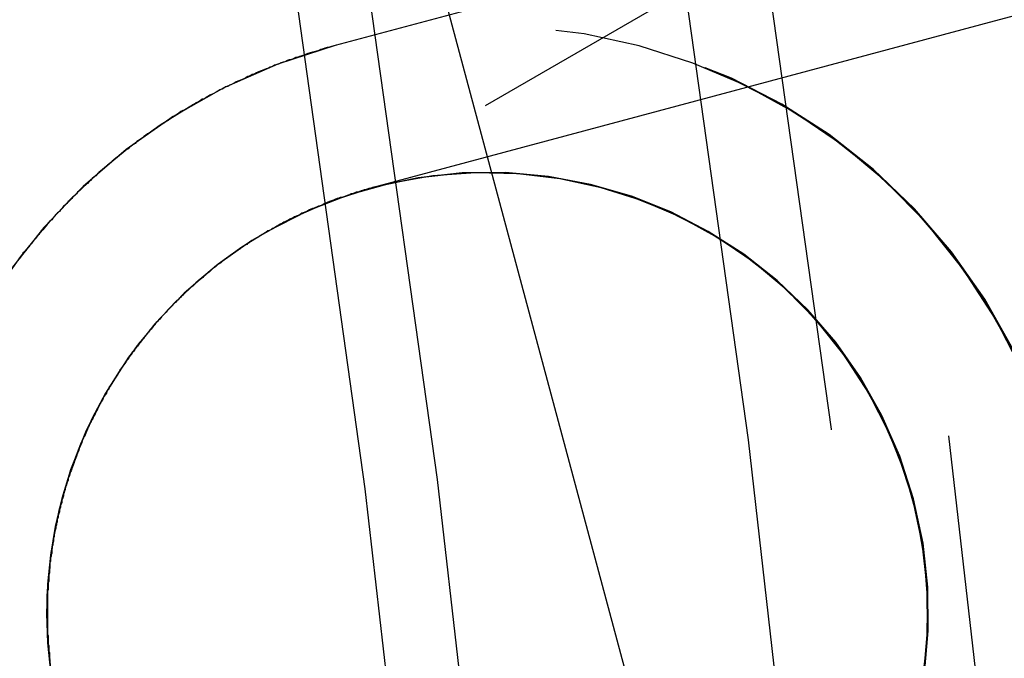
# Model space of a CAD drawing. Extents: x 797 to 1065, y -846 to -15.
# Drawn here: x 973 to 975, y -711 to -710 of the extents above; entities that cross this region are included whole.
import ezdxf

# ---------------------------------------------------------------- set-up
doc = ezdxf.new("R2010")
doc.units = 0
doc.header["$LTSCALE"] = 10
doc.linetypes.add('VERDECKT', pattern=[0.375, 0.25, -0.125])
doc.layers.get('0').update_dxf_attribs({"linetype": 'CONTINUOUS'})
doc.layers.add('STEMPEL', color=3, linetype='CONTINUOUS')

# ---------------------------------------------------------------- blocks, each defined once
blk = doc.blocks.new('A$CBF6BD538')
at = {"color": 1, "linetype": 'VERDECKT'}
for p, q in [((608.5732, -530.4298), (611.4202, -541.055)), ((611.8388, -533.4644), (609.3036, -534.9282)), ((611.9638, -533.6809), (609.4286, -535.1447)), ((611.9638, -533.6809), (609.4286, -535.1447)), ((612.2174, -534.3709), (610.6739, -534.7845)), ((610.6092, -534.543), (609.5436, -534.8286)), ((610.6739, -534.7845), (609.6083, -535.0701)), ((610.6739, -534.7845), (609.6083, -535.0701)), ((609.3036, -534.9282), (609.3023, -534.9289)), ((609.4286, -535.1447), (609.4273, -535.1454)), ((609.4286, -535.1447), (609.4273, -535.1454))]:
    blk.add_line(p, q, dxfattribs=at)
at = {"color": 1}
for points in [[(609.545, -534.828, 0), (609.541, -534.829, 0), (609.537, -534.83, 0), (609.534, -534.831, 0), (609.53, -534.832, 0), (609.526, -534.833, 0), (609.523, -534.834, 0), (609.519, -534.835, 0), (609.516, -534.837, 0), (609.512, -534.838, 0), (609.508, -534.839, 0), (609.505, -534.84, 0), (609.501, -534.841, 0), (609.497, -534.842, 0), (609.494, -534.843, 0), (609.49, -534.845, 0), (609.487, -534.846, 0), (609.483, -534.847, 0), (609.48, -534.848, 0), (609.476, -534.849, 0), (609.472, -534.851, 0), (609.469, -534.852, 0), (609.465, -534.853, 0), (609.462, -534.854, 0), (609.458, -534.856, 0), (609.455, -534.857, 0), (609.451, -534.858, 0), (609.447, -534.86, 0), (609.444, -534.861, 0), (609.44, -534.862, 0), (609.437, -534.864, 0), (609.433, -534.865, 0), (609.43, -534.867, 0), (609.426, -534.868, 0), (609.423, -534.869, 0), (609.419, -534.871, 0), (609.416, -534.872, 0), (609.412, -534.874, 0), (609.409, -534.875, 0), (609.405, -534.877, 0), (609.402, -534.878, 0), (609.399, -534.88, 0), (609.395, -534.881, 0), (609.392, -534.883, 0), (609.388, -534.885, 0), (609.385, -534.886, 0), (609.381, -534.888, 0), (609.378, -534.889, 0), (609.374, -534.891, 0), (609.371, -534.893, 0), (609.368, -534.894, 0), (609.364, -534.896, 0), (609.361, -534.898, 0), (609.357, -534.899, 0), (609.354, -534.901, 0), (609.351, -534.903, 0), (609.347, -534.904, 0), (609.344, -534.906, 0), (609.341, -534.908, 0), (609.337, -534.91, 0), (609.334, -534.911, 0), (609.33, -534.913, 0), (609.327, -534.915, 0), (609.324, -534.917, 0), (609.321, -534.919, 0), (609.317, -534.92, 0), (609.314, -534.922, 0), (609.311, -534.924, 0), (609.307, -534.926, 0), (609.304, -534.928, 0), (609.301, -534.93, 0), (609.297, -534.932, 0), (609.294, -534.934, 0), (609.291, -534.936, 0), (609.288, -534.938, 0), (609.284, -534.939, 0), (609.281, -534.941, 0), (609.278, -534.943, 0), (609.275, -534.945, 0), (609.272, -534.947, 0), (609.268, -534.949, 0), (609.265, -534.951, 0), (609.262, -534.954, 0), (609.259, -534.956, 0), (609.256, -534.958, 0), (609.253, -534.96, 0), (609.249, -534.962, 0), (609.246, -534.964, 0), (609.243, -534.966, 0), (609.24, -534.968, 0), (609.237, -534.97, 0), (609.234, -534.972, 0), (609.231, -534.975, 0), (609.228, -534.977, 0), (609.224, -534.979, 0), (609.221, -534.981, 0), (609.218, -534.983, 0), (609.215, -534.986, 0), (609.212, -534.988, 0), (609.209, -534.99, 0), (609.206, -534.992, 0), (609.203, -534.995, 0), (609.2, -534.997, 0), (609.197, -534.999, 0), (609.194, -535.001, 0), (609.191, -535.004, 0), (609.188, -535.006, 0), (609.185, -535.008, 0), (609.182, -535.011, 0), (609.179, -535.013, 0), (609.176, -535.016, 0), (609.173, -535.018, 0), (609.17, -535.02, 0), (609.167, -535.023, 0), (609.164, -535.025, 0), (609.161, -535.028, 0), (609.159, -535.03, 0), (609.156, -535.032, 0), (609.153, -535.035, 0), (609.15, -535.037, 0), (609.147, -535.04, 0), (609.144, -535.042, 0), (609.141, -535.045, 0), (609.139, -535.047, 0), (609.136, -535.05, 0), (609.133, -535.052, 0), (609.13, -535.055, 0), (609.127, -535.058, 0), (609.125, -535.06, 0), (609.122, -535.063, 0), (609.119, -535.065, 0), (609.116, -535.068, 0), (609.114, -535.07, 0), (609.111, -535.073, 0), (609.108, -535.076, 0), (609.105, -535.078, 0), (609.103, -535.081, 0), (609.1, -535.084, 0), (609.097, -535.086, 0), (609.095, -535.089, 0), (609.092, -535.092, 0), (609.089, -535.094, 0), (609.087, -535.097, 0), (609.084, -535.1, 0), (609.081, -535.102, 0), (609.079, -535.105, 0), (609.076, -535.108, 0), (609.074, -535.111, 0), (609.071, -535.113, 0), (609.068, -535.116, 0), (609.066, -535.119, 0), (609.063, -535.122, 0), (609.061, -535.125, 0), (609.058, -535.127, 0), (609.056, -535.13, 0), (609.053, -535.133, 0), (609.051, -535.136, 0), (609.048, -535.139, 0), (609.046, -535.142, 0), (609.043, -535.144, 0), (609.041, -535.147, 0), (609.039, -535.15, 0), (609.036, -535.153, 0), (609.034, -535.156, 0), (609.031, -535.159, 0), (609.029, -535.162, 0), (609.027, -535.165, 0), (609.024, -535.168, 0), (609.022, -535.171, 0), (609.019, -535.174, 0), (609.017, -535.177, 0), (609.015, -535.179, 0), (609.012, -535.182, 0), (609.01, -535.185, 0), (609.008, -535.188, 0), (609.006, -535.191, 0)], [(609.609, -535.07, 0), (609.607, -535.07, 0), (609.604, -535.071, 0), (609.601, -535.072, 0), (609.598, -535.073, 0), (609.596, -535.074, 0), (609.593, -535.074, 0), (609.59, -535.075, 0), (609.588, -535.076, 0), (609.585, -535.077, 0), (609.582, -535.078, 0), (609.579, -535.078, 0), (609.577, -535.079, 0), (609.574, -535.08, 0), (609.571, -535.081, 0), (609.569, -535.082, 0), (609.566, -535.083, 0), (609.563, -535.084, 0), (609.561, -535.085, 0), (609.558, -535.086, 0), (609.555, -535.087, 0), (609.552, -535.087, 0), (609.55, -535.088, 0), (609.547, -535.089, 0), (609.544, -535.09, 0), (609.542, -535.091, 0), (609.539, -535.092, 0), (609.537, -535.093, 0), (609.534, -535.094, 0), (609.531, -535.095, 0), (609.529, -535.096, 0), (609.526, -535.097, 0), (609.523, -535.099, 0), (609.521, -535.1, 0), (609.518, -535.101, 0), (609.515, -535.102, 0), (609.513, -535.103, 0), (609.51, -535.104, 0), (609.508, -535.105, 0), (609.505, -535.106, 0), (609.502, -535.107, 0), (609.5, -535.108, 0), (609.497, -535.11, 0), (609.495, -535.111, 0), (609.492, -535.112, 0), (609.489, -535.113, 0), (609.487, -535.114, 0), (609.484, -535.116, 0), (609.482, -535.117, 0), (609.479, -535.118, 0), (609.477, -535.119, 0), (609.474, -535.12, 0), (609.471, -535.122, 0), (609.469, -535.123, 0), (609.466, -535.124, 0), (609.464, -535.126, 0), (609.461, -535.127, 0), (609.459, -535.128, 0), (609.456, -535.129, 0), (609.454, -535.131, 0), (609.451, -535.132, 0), (609.449, -535.133, 0), (609.446, -535.135, 0), (609.444, -535.136, 0), (609.441, -535.138, 0), (609.439, -535.139, 0), (609.436, -535.14, 0), (609.434, -535.142, 0), (609.431, -535.143, 0), (609.429, -535.144, 0), (609.426, -535.146, 0), (609.424, -535.147, 0), (609.422, -535.149, 0), (609.419, -535.15, 0), (609.417, -535.152, 0), (609.414, -535.153, 0), (609.412, -535.155, 0), (609.409, -535.156, 0), (609.407, -535.158, 0), (609.405, -535.159, 0), (609.402, -535.161, 0), (609.4, -535.162, 0), (609.397, -535.164, 0), (609.395, -535.165, 0), (609.393, -535.167, 0), (609.39, -535.168, 0), (609.388, -535.17, 0), (609.386, -535.171, 0), (609.383, -535.173, 0), (609.381, -535.175, 0), (609.379, -535.176, 0), (609.376, -535.178, 0), (609.374, -535.18, 0), (609.372, -535.181, 0), (609.369, -535.183, 0), (609.367, -535.184, 0), (609.365, -535.186, 0), (609.362, -535.188, 0), (609.36, -535.189, 0), (609.358, -535.191, 0), (609.355, -535.193, 0), (609.353, -535.194, 0), (609.351, -535.196, 0), (609.349, -535.198, 0), (609.346, -535.2, 0), (609.344, -535.201, 0), (609.342, -535.203, 0), (609.34, -535.205, 0), (609.337, -535.207, 0), (609.335, -535.208, 0), (609.333, -535.21, 0), (609.331, -535.212, 0), (609.329, -535.214, 0), (609.326, -535.216, 0), (609.324, -535.217, 0), (609.322, -535.219, 0), (609.32, -535.221, 0), (609.318, -535.223, 0), (609.316, -535.225, 0), (609.313, -535.227, 0), (609.311, -535.228, 0), (609.309, -535.23, 0), (609.307, -535.232, 0), (609.305, -535.234, 0), (609.303, -535.236, 0), (609.301, -535.238, 0), (609.298, -535.24, 0), (609.296, -535.242, 0), (609.294, -535.244, 0), (609.292, -535.246, 0), (609.29, -535.247, 0), (609.288, -535.249, 0), (609.286, -535.251, 0), (609.284, -535.253, 0), (609.282, -535.255, 0), (609.28, -535.257, 0), (609.278, -535.259, 0), (609.276, -535.261, 0), (609.274, -535.263, 0), (609.272, -535.265, 0), (609.27, -535.267, 0), (609.268, -535.269, 0), (609.266, -535.271, 0), (609.264, -535.273, 0), (609.262, -535.275, 0), (609.26, -535.277, 0), (609.258, -535.279, 0), (609.256, -535.282, 0), (609.254, -535.284, 0), (609.252, -535.286, 0), (609.25, -535.288, 0), (609.248, -535.29, 0), (609.247, -535.292, 0), (609.245, -535.294, 0), (609.243, -535.296, 0), (609.241, -535.298, 0), (609.239, -535.3, 0), (609.237, -535.303, 0), (609.235, -535.305, 0), (609.233, -535.307, 0), (609.232, -535.309, 0), (609.23, -535.311, 0), (609.228, -535.313, 0), (609.226, -535.316, 0), (609.224, -535.318, 0), (609.223, -535.32, 0), (609.221, -535.322, 0), (609.219, -535.324, 0), (609.217, -535.327, 0), (609.215, -535.329, 0), (609.214, -535.331, 0), (609.212, -535.333, 0), (609.21, -535.335, 0), (609.209, -535.338, 0), (609.207, -535.34, 0), (609.205, -535.342, 0), (609.203, -535.344, 0), (609.202, -535.347, 0), (609.2, -535.349, 0), (609.198, -535.351, 0), (609.197, -535.354, 0), (609.195, -535.356, 0), (609.193, -535.358, 0), (609.192, -535.36, 0), (609.19, -535.363, 0), (609.188, -535.365, 0), (609.187, -535.367, 0), (609.185, -535.37, 0), (609.184, -535.372, 0), (609.182, -535.374, 0), (609.18, -535.377, 0), (609.179, -535.379, 0), (609.177, -535.381, 0), (609.176, -535.384, 0), (609.174, -535.386, 0), (609.173, -535.389, 0), (609.171, -535.391, 0), (609.17, -535.393, 0), (609.168, -535.396, 0), (609.167, -535.398, 0), (609.165, -535.401, 0), (609.164, -535.403, 0), (609.162, -535.405, 0), (609.161, -535.408, 0), (609.159, -535.41, 0), (609.158, -535.413, 0), (609.156, -535.415, 0), (609.155, -535.418, 0), (609.154, -535.42, 0), (609.152, -535.423, 0), (609.151, -535.425, 0), (609.149, -535.427, 0), (609.148, -535.43, 0), (609.147, -535.432, 0), (609.145, -535.435, 0), (609.144, -535.437, 0), (609.142, -535.44, 0), (609.141, -535.442, 0), (609.14, -535.445, 0), (609.139, -535.447, 0), (609.137, -535.45, 0), (609.136, -535.453, 0), (609.135, -535.455, 0), (609.133, -535.458, 0), (609.132, -535.46, 0), (609.131, -535.463, 0), (609.13, -535.465, 0), (609.128, -535.468, 0), (609.127, -535.47, 0), (609.126, -535.473, 0), (609.125, -535.475, 0), (609.123, -535.478, 0), (609.122, -535.481, 0), (609.121, -535.483, 0), (609.12, -535.486, 0), (609.119, -535.488, 0), (609.118, -535.491, 0), (609.116, -535.494, 0), (609.115, -535.496, 0), (609.114, -535.499, 0), (609.113, -535.501, 0), (609.112, -535.504, 0), (609.111, -535.507, 0), (609.11, -535.509, 0), (609.109, -535.512, 0), (609.108, -535.514, 0), (609.107, -535.517, 0), (609.106, -535.52, 0), (609.105, -535.522, 0), (609.104, -535.525, 0), (609.103, -535.528, 0), (609.102, -535.53, 0), (609.101, -535.533, 0), (609.1, -535.536, 0), (609.099, -535.538, 0), (609.098, -535.541, 0), (609.097, -535.544, 0), (609.096, -535.546, 0), (609.095, -535.549, 0), (609.094, -535.552, 0), (609.093, -535.554, 0), (609.092, -535.557, 0), (609.091, -535.56, 0), (609.09, -535.562, 0), (609.089, -535.565, 0), (609.089, -535.568, 0), (609.088, -535.57, 0), (609.087, -535.573, 0), (609.086, -535.576, 0), (609.085, -535.579, 0), (609.084, -535.581, 0), (609.084, -535.584, 0), (609.083, -535.587, 0), (609.082, -535.589, 0), (609.081, -535.592, 0), (609.081, -535.595, 0), (609.08, -535.598, 0), (609.079, -535.6, 0), (609.078, -535.603, 0), (609.078, -535.606, 0), (609.077, -535.609, 0), (609.076, -535.611, 0), (609.076, -535.614, 0), (609.075, -535.617, 0), (609.074, -535.619, 0), (609.074, -535.622, 0), (609.073, -535.625, 0), (609.072, -535.628, 0), (609.072, -535.631, 0), (609.071, -535.633, 0), (609.07, -535.636, 0), (609.07, -535.639, 0), (609.069, -535.642, 0), (609.069, -535.644, 0), (609.068, -535.647, 0), (609.068, -535.65, 0), (609.067, -535.653, 0), (609.066, -535.656, 0), (609.066, -535.658, 0), (609.065, -535.661, 0), (609.065, -535.664, 0), (609.064, -535.667, 0), (609.064, -535.669, 0), (609.064, -535.672, 0), (609.063, -535.675, 0), (609.063, -535.678, 0), (609.062, -535.681, 0), (609.062, -535.683, 0), (609.061, -535.686, 0), (609.061, -535.689, 0), (609.061, -535.692, 0), (609.06, -535.695, 0), (609.06, -535.698, 0), (609.059, -535.7, 0), (609.059, -535.703, 0), (609.059, -535.706, 0), (609.058, -535.709, 0), (609.058, -535.712, 0), (609.058, -535.714, 0), (609.058, -535.717, 0), (609.057, -535.72, 0), (609.057, -535.723, 0), (609.057, -535.726, 0), (609.056, -535.729, 0), (609.056, -535.731, 0), (609.056, -535.734, 0), (609.056, -535.737, 0), (609.056, -535.74, 0), (609.055, -535.743, 0), (609.055, -535.746, 0), (609.055, -535.748, 0), (609.055, -535.751, 0), (609.055, -535.754, 0), (609.054, -535.757, 0), (609.054, -535.76, 0), (609.054, -535.763, 0), (609.054, -535.765, 0), (609.054, -535.768, 0), (609.054, -535.771, 0), (609.054, -535.774, 0), (609.054, -535.777, 0), (609.054, -535.78, 0), (609.054, -535.782, 0), (609.054, -535.785, 0), (609.054, -535.788, 0), (609.054, -535.791, 0), (609.054, -535.794, 0), (609.054, -535.797, 0), (609.054, -535.799, 0), (609.054, -535.802, 0), (609.054, -535.805, 0), (609.054, -535.808, 0), (609.054, -535.811, 0), (609.054, -535.814, 0), (609.054, -535.816, 0), (609.054, -535.819, 0), (609.054, -535.822, 0), (609.054, -535.825, 0), (609.054, -535.828, 0), (609.054, -535.83, 0), (609.055, -535.833, 0), (609.055, -535.836, 0), (609.055, -535.839, 0), (609.055, -535.842, 0), (609.055, -535.845, 0), (609.055, -535.847, 0), (609.056, -535.85, 0), (609.056, -535.853, 0), (609.056, -535.856, 0), (609.056, -535.859, 0), (609.057, -535.862, 0), (609.057, -535.864, 0), (609.057, -535.867, 0), (609.057, -535.87, 0), (609.058, -535.873, 0)], [(609.609, -535.07, 0), (609.607, -535.07, 0), (609.604, -535.071, 0), (609.601, -535.072, 0), (609.598, -535.073, 0), (609.596, -535.074, 0), (609.593, -535.074, 0), (609.59, -535.075, 0), (609.588, -535.076, 0), (609.585, -535.077, 0), (609.582, -535.078, 0), (609.579, -535.078, 0), (609.577, -535.079, 0), (609.574, -535.08, 0), (609.571, -535.081, 0), (609.569, -535.082, 0), (609.566, -535.083, 0), (609.563, -535.084, 0), (609.561, -535.085, 0), (609.558, -535.086, 0), (609.555, -535.087, 0), (609.552, -535.087, 0), (609.55, -535.088, 0), (609.547, -535.089, 0), (609.544, -535.09, 0), (609.542, -535.091, 0), (609.539, -535.092, 0), (609.537, -535.093, 0), (609.534, -535.094, 0), (609.531, -535.095, 0), (609.529, -535.096, 0), (609.526, -535.097, 0), (609.523, -535.099, 0), (609.521, -535.1, 0), (609.518, -535.101, 0), (609.515, -535.102, 0), (609.513, -535.103, 0), (609.51, -535.104, 0), (609.508, -535.105, 0), (609.505, -535.106, 0), (609.502, -535.107, 0), (609.5, -535.108, 0), (609.497, -535.11, 0), (609.495, -535.111, 0), (609.492, -535.112, 0), (609.489, -535.113, 0), (609.487, -535.114, 0), (609.484, -535.116, 0), (609.482, -535.117, 0), (609.479, -535.118, 0), (609.477, -535.119, 0), (609.474, -535.12, 0), (609.471, -535.122, 0), (609.469, -535.123, 0), (609.466, -535.124, 0), (609.464, -535.126, 0), (609.461, -535.127, 0), (609.459, -535.128, 0), (609.456, -535.129, 0), (609.454, -535.131, 0), (609.451, -535.132, 0), (609.449, -535.133, 0), (609.446, -535.135, 0), (609.444, -535.136, 0), (609.441, -535.138, 0), (609.439, -535.139, 0), (609.436, -535.14, 0), (609.434, -535.142, 0), (609.431, -535.143, 0), (609.429, -535.144, 0), (609.426, -535.146, 0), (609.424, -535.147, 0), (609.422, -535.149, 0), (609.419, -535.15, 0), (609.417, -535.152, 0), (609.414, -535.153, 0), (609.412, -535.155, 0), (609.409, -535.156, 0), (609.407, -535.158, 0), (609.405, -535.159, 0), (609.402, -535.161, 0), (609.4, -535.162, 0), (609.397, -535.164, 0), (609.395, -535.165, 0), (609.393, -535.167, 0), (609.39, -535.168, 0), (609.388, -535.17, 0), (609.386, -535.171, 0), (609.383, -535.173, 0), (609.381, -535.175, 0), (609.379, -535.176, 0), (609.376, -535.178, 0), (609.374, -535.18, 0), (609.372, -535.181, 0), (609.369, -535.183, 0), (609.367, -535.184, 0), (609.365, -535.186, 0), (609.362, -535.188, 0), (609.36, -535.189, 0), (609.358, -535.191, 0), (609.355, -535.193, 0), (609.353, -535.194, 0), (609.351, -535.196, 0), (609.349, -535.198, 0), (609.346, -535.2, 0), (609.344, -535.201, 0), (609.342, -535.203, 0), (609.34, -535.205, 0), (609.337, -535.207, 0), (609.335, -535.208, 0), (609.333, -535.21, 0), (609.331, -535.212, 0), (609.329, -535.214, 0), (609.326, -535.216, 0), (609.324, -535.217, 0), (609.322, -535.219, 0), (609.32, -535.221, 0), (609.318, -535.223, 0), (609.316, -535.225, 0), (609.313, -535.227, 0), (609.311, -535.228, 0), (609.309, -535.23, 0), (609.307, -535.232, 0), (609.305, -535.234, 0), (609.303, -535.236, 0), (609.301, -535.238, 0), (609.298, -535.24, 0), (609.296, -535.242, 0), (609.294, -535.244, 0), (609.292, -535.246, 0), (609.29, -535.247, 0), (609.288, -535.249, 0), (609.286, -535.251, 0), (609.284, -535.253, 0), (609.282, -535.255, 0), (609.28, -535.257, 0), (609.278, -535.259, 0), (609.276, -535.261, 0), (609.274, -535.263, 0), (609.272, -535.265, 0), (609.27, -535.267, 0), (609.268, -535.269, 0), (609.266, -535.271, 0), (609.264, -535.273, 0), (609.262, -535.275, 0), (609.26, -535.277, 0), (609.258, -535.279, 0), (609.256, -535.282, 0), (609.254, -535.284, 0), (609.252, -535.286, 0), (609.25, -535.288, 0), (609.248, -535.29, 0), (609.247, -535.292, 0), (609.245, -535.294, 0), (609.243, -535.296, 0), (609.241, -535.298, 0), (609.239, -535.3, 0), (609.237, -535.303, 0), (609.235, -535.305, 0), (609.233, -535.307, 0), (609.232, -535.309, 0), (609.23, -535.311, 0), (609.228, -535.313, 0), (609.226, -535.316, 0), (609.224, -535.318, 0), (609.223, -535.32, 0), (609.221, -535.322, 0), (609.219, -535.324, 0), (609.217, -535.327, 0), (609.215, -535.329, 0), (609.214, -535.331, 0), (609.212, -535.333, 0), (609.21, -535.335, 0), (609.209, -535.338, 0), (609.207, -535.34, 0), (609.205, -535.342, 0), (609.203, -535.344, 0), (609.202, -535.347, 0), (609.2, -535.349, 0), (609.198, -535.351, 0), (609.197, -535.354, 0), (609.195, -535.356, 0), (609.193, -535.358, 0), (609.192, -535.36, 0), (609.19, -535.363, 0), (609.188, -535.365, 0), (609.187, -535.367, 0), (609.185, -535.37, 0), (609.184, -535.372, 0), (609.182, -535.374, 0), (609.18, -535.377, 0), (609.179, -535.379, 0), (609.177, -535.381, 0), (609.176, -535.384, 0), (609.174, -535.386, 0), (609.173, -535.389, 0), (609.171, -535.391, 0), (609.17, -535.393, 0), (609.168, -535.396, 0), (609.167, -535.398, 0), (609.165, -535.401, 0), (609.164, -535.403, 0), (609.162, -535.405, 0), (609.161, -535.408, 0), (609.159, -535.41, 0), (609.158, -535.413, 0), (609.156, -535.415, 0), (609.155, -535.418, 0), (609.154, -535.42, 0), (609.152, -535.423, 0), (609.151, -535.425, 0), (609.149, -535.427, 0), (609.148, -535.43, 0), (609.147, -535.432, 0), (609.145, -535.435, 0), (609.144, -535.437, 0), (609.142, -535.44, 0), (609.141, -535.442, 0), (609.14, -535.445, 0), (609.139, -535.447, 0), (609.137, -535.45, 0), (609.136, -535.453, 0), (609.135, -535.455, 0), (609.133, -535.458, 0), (609.132, -535.46, 0), (609.131, -535.463, 0), (609.13, -535.465, 0), (609.128, -535.468, 0), (609.127, -535.47, 0), (609.126, -535.473, 0), (609.125, -535.475, 0), (609.123, -535.478, 0), (609.122, -535.481, 0), (609.121, -535.483, 0), (609.12, -535.486, 0), (609.119, -535.488, 0), (609.118, -535.491, 0), (609.116, -535.494, 0), (609.115, -535.496, 0), (609.114, -535.499, 0), (609.113, -535.501, 0), (609.112, -535.504, 0), (609.111, -535.507, 0), (609.11, -535.509, 0), (609.109, -535.512, 0), (609.108, -535.514, 0), (609.107, -535.517, 0), (609.106, -535.52, 0), (609.105, -535.522, 0), (609.104, -535.525, 0), (609.103, -535.528, 0), (609.102, -535.53, 0), (609.101, -535.533, 0), (609.1, -535.536, 0), (609.099, -535.538, 0), (609.098, -535.541, 0), (609.097, -535.544, 0), (609.096, -535.546, 0), (609.095, -535.549, 0), (609.094, -535.552, 0), (609.093, -535.554, 0), (609.092, -535.557, 0), (609.091, -535.56, 0), (609.09, -535.562, 0), (609.089, -535.565, 0), (609.089, -535.568, 0), (609.088, -535.57, 0), (609.087, -535.573, 0), (609.086, -535.576, 0), (609.085, -535.579, 0), (609.084, -535.581, 0), (609.084, -535.584, 0), (609.083, -535.587, 0), (609.082, -535.589, 0), (609.081, -535.592, 0), (609.081, -535.595, 0), (609.08, -535.598, 0), (609.079, -535.6, 0), (609.078, -535.603, 0), (609.078, -535.606, 0), (609.077, -535.609, 0), (609.076, -535.611, 0), (609.076, -535.614, 0), (609.075, -535.617, 0), (609.074, -535.619, 0), (609.074, -535.622, 0), (609.073, -535.625, 0), (609.072, -535.628, 0), (609.072, -535.631, 0), (609.071, -535.633, 0), (609.07, -535.636, 0), (609.07, -535.639, 0), (609.069, -535.642, 0), (609.069, -535.644, 0), (609.068, -535.647, 0), (609.068, -535.65, 0), (609.067, -535.653, 0), (609.066, -535.656, 0), (609.066, -535.658, 0), (609.065, -535.661, 0), (609.065, -535.664, 0), (609.064, -535.667, 0), (609.064, -535.669, 0), (609.064, -535.672, 0), (609.063, -535.675, 0), (609.063, -535.678, 0), (609.062, -535.681, 0), (609.062, -535.683, 0), (609.061, -535.686, 0), (609.061, -535.689, 0), (609.061, -535.692, 0), (609.06, -535.695, 0), (609.06, -535.698, 0), (609.059, -535.7, 0), (609.059, -535.703, 0), (609.059, -535.706, 0), (609.058, -535.709, 0), (609.058, -535.712, 0), (609.058, -535.714, 0), (609.058, -535.717, 0), (609.057, -535.72, 0), (609.057, -535.723, 0), (609.057, -535.726, 0), (609.056, -535.729, 0), (609.056, -535.731, 0), (609.056, -535.734, 0), (609.056, -535.737, 0), (609.056, -535.74, 0), (609.055, -535.743, 0), (609.055, -535.746, 0), (609.055, -535.748, 0), (609.055, -535.751, 0), (609.055, -535.754, 0), (609.054, -535.757, 0), (609.054, -535.76, 0), (609.054, -535.763, 0), (609.054, -535.765, 0), (609.054, -535.768, 0), (609.054, -535.771, 0), (609.054, -535.774, 0), (609.054, -535.777, 0), (609.054, -535.78, 0), (609.054, -535.782, 0), (609.054, -535.785, 0), (609.054, -535.788, 0), (609.054, -535.791, 0), (609.054, -535.794, 0), (609.054, -535.797, 0), (609.054, -535.799, 0), (609.054, -535.802, 0), (609.054, -535.805, 0), (609.054, -535.808, 0), (609.054, -535.811, 0), (609.054, -535.814, 0), (609.054, -535.816, 0), (609.054, -535.819, 0), (609.054, -535.822, 0), (609.054, -535.825, 0), (609.054, -535.828, 0), (609.054, -535.83, 0), (609.055, -535.833, 0), (609.055, -535.836, 0), (609.055, -535.839, 0), (609.055, -535.842, 0), (609.055, -535.845, 0), (609.055, -535.847, 0), (609.056, -535.85, 0), (609.056, -535.853, 0), (609.056, -535.856, 0), (609.056, -535.859, 0), (609.057, -535.862, 0), (609.057, -535.864, 0), (609.057, -535.867, 0), (609.057, -535.87, 0), (609.058, -535.873, 0)]]:
    blk.add_polyline3d(points, dxfattribs=at)
for radius in [130, 110]:
    blk.add_circle((570.7089, -540.5756), radius)
at = {"color": 1, "linetype": 'VERDECKT'}
for radius in [122.5, 121.0858, 109, 75, 68, 66.5, 65, 64, 62.5, 53.5, 47.5, 45.9938, 44.8876, 43.3622, 41.95, 41.8, 41.7001, 41.7, 41.7, 40.5001, 40.5, 40.4912, 40.1973, 40, 39.8577, 39.3241, 39.2]:
    blk.add_circle((570.7089, -540.5756), radius, dxfattribs=at)
for centre, radius, start, end in [((570.7089, -540.5756), 44.2, 15, 350), ((570.7089, -540.5756), 42.7, 15, 350), ((570.7089, -540.5756), 42.7, 15, 350), ((570.7089, -540.5756), 42.5, 2.5463, 357.618), ((570.7089, -540.5756), 42.45, 15, 350), ((570.7089, -540.5756), 42.45, 15, 350), ((570.7089, -540.5756), 40.95, 15, 350), ((570.7089, -540.5756), 40.95, 15, 350), ((570.7089, -540.5756), 40.7, 15, 350), ((570.7089, -540.5756), 40.7, 15, 350), ((611.7992, -534.7418), 2, 105, 195), ((609.8023, -535.7949), 1, 300, 120), ((609.8024, -535.7945), 1, 285, 105), ((609.8036, -535.7942), 1, 285, 105), ((609.8024, -535.7945), 1, 105, 285), ((609.8023, -535.7949), 1, 120, 300), ((609.8023, -535.7949), 0.75, 300, 120), ((609.8023, -535.7949), 0.75, 300, 120), ((609.8024, -535.7945), 0.75, 285, 105), ((609.8024, -535.7945), 0.75, 285, 105), ((609.8036, -535.7942), 0.75, 285, 105), ((609.8036, -535.7942), 0.75, 285, 105), ((609.8024, -535.7945), 0.75, 105, 285), ((609.8024, -535.7945), 0.75, 105, 285), ((609.8023, -535.7949), 0.75, 120, 300), ((609.8023, -535.7949), 0.75, 120, 300)]:
    blk.add_arc(centre, radius, start, end, dxfattribs=at)

msp = doc.modelspace()

# ---------------------------------------------------------------- block references
at = {"layer": 'STEMPEL'}
msp.add_blockref('A$CBF6BD538', (363.8451, -175.2522, -54.2345), dxfattribs=at)

doc.saveas('drawing.dxf')
